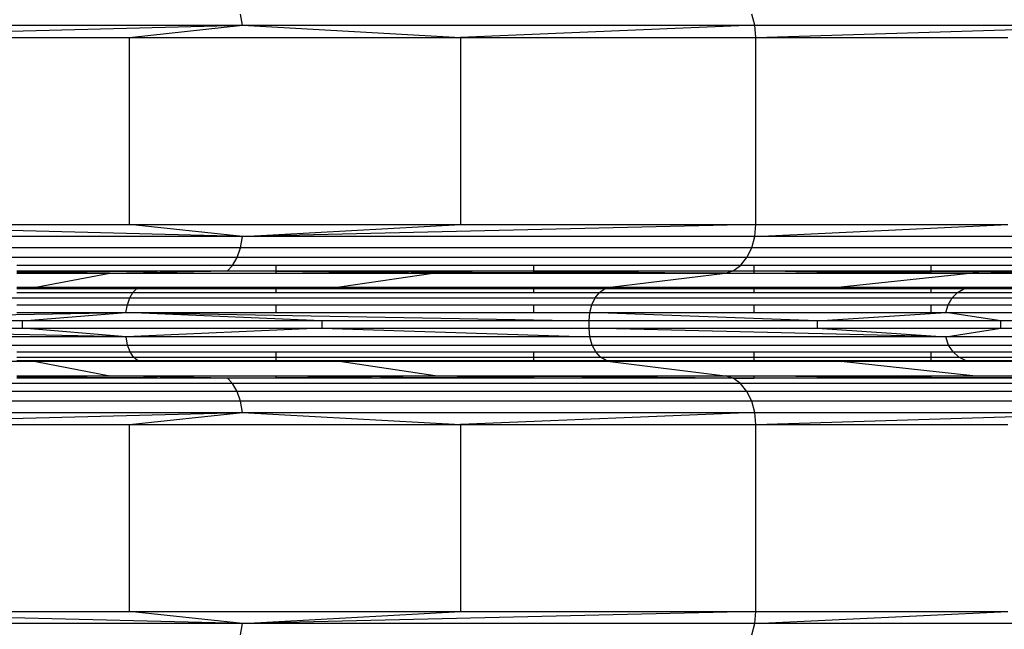
# Model space of a CAD drawing. Units: millimetres. Extents: x -491 to 8992, y 414 to 8232.
# Drawn here: x 5554 to 5675, y 3058 to 3132 of the extents above; entities that cross this region are included whole.
import ezdxf

# ---------------------------------------------------------------- set-up
doc = ezdxf.new("R2010")
doc.units = ezdxf.units.MM
doc.layers.add('Strefa bezpieczna', color=8, linetype='Continuous')
doc.dimstyles.get("Standard").update_dxf_attribs({"dimtxt": 180, "dimasz": 200, "dimexe": 0.18, "dimexo": 0.0625, "dimgap": 200, "dimtad": 0, "dimtih": 1, "dimtoh": 1, "dimlfac": 0.001, "dimzin": 0, "dimdsep": 46, "dimtxsty": 'Standard', "dimcen": 0.09, "dimse1": 1, "dimse2": 1, "dimadec": 0, "dimazin": 0, "dimtfac": 1, "dimtdec": 4, "dimtofl": 0, "dimtmove": 0, "dimatfit": 3, "dimfxl": 0, "dimtolj": 1, "dimtzin": 0, "dimarcsym": 0})

# ---------------------------------------------------------------- blocks, each defined once
blk = doc.blocks.new('*D2')
at = {"layer": 'Defpoints', "color": 0}
for p in [(6085.86, 5346.99), (650.94, 1708.32), (4395.58, 1708.32)]:
    blk.add_point(p, dxfattribs=at)
at = {"layer": 'Strefa bezpieczna', "color": 0, "lineweight": -2}
for p, q in [((650.94, 5146.99), (650.94, 3836.05)), ((650.94, 1908.32), (650.94, 3256.05))]:
    blk.add_line(p, q, dxfattribs=at)
at = {"layer": 'Strefa bezpieczna', "color": 0}
for points in [[(617.61, 5146.99), (684.28, 5146.99), (650.94, 5346.99)], [(617.61, 1908.32), (684.28, 1908.32), (650.94, 1708.32)]]:
    blk.add_solid(points, dxfattribs=at)
at = {"layer": 'Strefa bezpieczna', "color": 0, "insert": (650.94, 3546.05), "char_height": 180, "attachment_point": 5}
blk.add_mtext('\\A1;3.64', dxfattribs=at)
blk = doc.blocks.new('*D4')
at = {"layer": 'Defpoints', "color": 0}
for p in [(7028.03, 7571.07), (7028.03, 4598.64), (2787.31, 2368.09)]:
    blk.add_point(p, dxfattribs=at)
at = {"layer": 'Strefa bezpieczna', "color": 0, "lineweight": -2}
for p, q in [((2987.31, 7571.07), (4521.52, 7571.07)), ((6828.03, 7571.07), (5461.52, 7571.07))]:
    blk.add_line(p, q, dxfattribs=at)
at = {"layer": 'Strefa bezpieczna', "color": 0}
for points in [[(2987.31, 7604.41), (2987.31, 7537.74), (2787.31, 7571.07)], [(6828.03, 7604.41), (6828.03, 7537.74), (7028.03, 7571.07)]]:
    blk.add_solid(points, dxfattribs=at)
at = {"layer": 'Strefa bezpieczna', "color": 0, "insert": (4991.52, 7571.07), "char_height": 180, "attachment_point": 5}
blk.add_mtext('\\A1;4.24', dxfattribs=at)

msp = doc.modelspace()

# ---------------------------------------------------------------- linework, layer by layer
for p, q in [((5581.637, 3131.51), (5581.378, 3132.886)), ((5644.23, 3131.51), (5643.864, 3132.886)), ((5508.746, 3131.51), (5581.637, 3131.51)), ((5523.972, 3130.043), (5581.637, 3131.51)), ((5567.812, 3130.043), (5581.637, 3131.51)), ((5581.637, 3131.51), (5644.23, 3131.51)), ((5581.637, 3131.51), (5608.271, 3130.043)), ((5644.23, 3131.51), (5608.271, 3130.043)), ((5644.354, 3130.043), (5644.23, 3131.51)), ((5644.23, 3131.51), (5692.259, 3131.51)), ((5644.354, 3130.043), (5692.259, 3131.51)), ((5523.972, 3130.043), (5567.812, 3130.043)), ((5567.812, 3130.043), (5608.271, 3130.043)), ((5567.812, 3107.18), (5567.812, 3130.043)), ((5608.271, 3130.043), (5644.354, 3130.043)), ((5608.271, 3130.043), (5608.271, 3107.18)), ((5644.354, 3130.043), (5675.172, 3130.043)), ((5644.354, 3107.18), (5644.354, 3130.043)), ((5523.972, 3107.18), (5567.812, 3107.18)), ((5581.637, 3105.714), (5523.972, 3107.18)), ((5567.812, 3107.18), (5608.271, 3107.18)), ((5581.637, 3105.714), (5567.812, 3107.18)), ((5581.637, 3105.714), (5608.271, 3107.18)), ((5644.354, 3107.18), (5581.637, 3105.714)), ((5608.271, 3107.18), (5644.354, 3107.18)), ((5644.23, 3105.714), (5644.354, 3107.18)), ((5644.23, 3105.714), (5675.172, 3107.18)), ((5644.354, 3107.18), (5675.172, 3107.18)), ((5581.637, 3105.714), (5508.746, 3105.714)), ((5581.378, 3104.337), (5581.637, 3105.714)), ((5644.23, 3105.714), (5581.637, 3105.714)), ((5643.864, 3104.337), (5644.23, 3105.714)), ((5692.259, 3105.714), (5644.23, 3105.714)), ((5581.378, 3104.337), (5508.612, 3104.337)), ((5580.964, 3103.134), (5581.378, 3104.337)), ((5643.864, 3104.337), (5581.378, 3104.337)), ((5643.278, 3103.134), (5643.864, 3104.337)), ((5691.81, 3104.337), (5643.864, 3104.337)), ((5580.964, 3103.134), (5508.398, 3103.134)), ((5580.421, 3102.179), (5580.964, 3103.134)), ((5643.278, 3103.134), (5580.964, 3103.134)), ((5642.51, 3102.179), (5643.278, 3103.134)), ((5691.094, 3103.134), (5643.278, 3103.134)), ((5580.421, 3102.179), (5554.058, 3102.179)), ((5554.058, 3101.394), (5579.781, 3101.53)), ((5554.058, 3101.53), (5579.781, 3101.53)), ((5565.414, 3101.226), (5554.058, 3101.286)), ((5554.058, 3101.226), (5565.414, 3101.226)), ((5556.382, 3099.506), (5565.414, 3101.226)), ((5565.414, 3101.226), (5579.781, 3101.53)), ((5565.414, 3101.226), (5585.7, 3101.226)), ((5579.781, 3101.53), (5580.421, 3102.179)), ((5579.781, 3101.53), (5585.7, 3101.53)), ((5579.781, 3101.53), (5585.7, 3101.459)), ((5579.781, 3101.53), (5617.201, 3101.326)), ((5585.7, 3102.179), (5580.421, 3102.179)), ((5585.7, 3102.179), (5585.7, 3101.53)), ((5617.201, 3102.179), (5585.7, 3102.179)), ((5585.7, 3101.53), (5617.201, 3101.53)), ((5585.7, 3101.53), (5585.7, 3101.459)), ((5585.7, 3101.459), (5605.167, 3101.226)), ((5585.7, 3101.459), (5585.7, 3101.226)), ((5585.7, 3101.226), (5605.167, 3101.226)), ((5605.167, 3101.226), (5593.473, 3099.506)), ((5617.201, 3101.326), (5605.167, 3101.226)), ((5605.167, 3101.226), (5617.201, 3101.226)), ((5617.201, 3102.179), (5617.201, 3101.53)), ((5642.51, 3102.179), (5617.201, 3102.179)), ((5617.201, 3101.53), (5641.605, 3101.53)), ((5617.201, 3101.53), (5617.201, 3101.326)), ((5618.447, 3101.337), (5617.201, 3101.326)), ((5617.201, 3101.326), (5617.201, 3101.226)), ((5617.201, 3101.226), (5640.619, 3101.226)), ((5641.605, 3101.53), (5618.447, 3101.337)), ((5640.619, 3101.226), (5618.447, 3101.337)), ((5626.552, 3099.506), (5640.619, 3101.226)), ((5640.619, 3101.226), (5641.605, 3101.53)), ((5640.619, 3101.226), (5644.106, 3101.226)), ((5641.605, 3101.53), (5642.51, 3102.179)), ((5641.605, 3101.53), (5644.106, 3101.53)), ((5641.605, 3101.53), (5644.106, 3101.504)), ((5644.106, 3102.179), (5642.51, 3102.179)), ((5644.106, 3102.179), (5644.106, 3101.53)), ((5665.751, 3102.179), (5644.106, 3102.179)), ((5644.106, 3101.53), (5665.751, 3101.53)), ((5644.106, 3101.53), (5644.106, 3101.504)), ((5644.106, 3101.504), (5659.486, 3101.344)), ((5644.106, 3101.504), (5644.106, 3101.226)), ((5644.106, 3101.226), (5659.486, 3101.344)), ((5644.106, 3101.226), (5665.751, 3101.226)), ((5670.899, 3101.226), (5654.804, 3099.506)), ((5659.486, 3101.344), (5665.751, 3101.384)), ((5659.486, 3101.344), (5665.751, 3101.279)), ((5665.751, 3102.179), (5665.751, 3101.53)), ((5681.604, 3102.179), (5665.751, 3102.179)), ((5665.751, 3101.53), (5665.751, 3101.384)), ((5665.751, 3101.53), (5681.604, 3101.53)), ((5665.751, 3101.384), (5681.604, 3101.483)), ((5665.751, 3101.384), (5665.751, 3101.279)), ((5665.751, 3101.279), (5670.899, 3101.226)), ((5665.751, 3101.279), (5665.751, 3101.226)), ((5665.751, 3101.226), (5670.899, 3101.226)), ((5681.604, 3101.405), (5670.899, 3101.226)), ((5670.899, 3101.226), (5681.604, 3101.226)), ((5554.058, 3099.506), (5556.382, 3099.506)), ((5568.659, 3099.298), (5554.058, 3099.298)), ((5554.058, 3098.852), (5568.22, 3098.852)), ((5568.659, 3099.298), (5556.382, 3099.506)), ((5556.382, 3099.506), (5585.7, 3099.506)), ((5567.847, 3098.197), (5568.22, 3098.852)), ((5568.22, 3098.852), (5568.659, 3099.298)), ((5568.22, 3098.852), (5585.7, 3098.852)), ((5585.7, 3099.441), (5568.659, 3099.298)), ((5568.659, 3099.298), (5585.7, 3099.359)), ((5585.7, 3099.298), (5568.659, 3099.298)), ((5585.7, 3099.506), (5593.473, 3099.506)), ((5593.473, 3099.506), (5585.7, 3099.441)), ((5585.7, 3099.506), (5585.7, 3099.441)), ((5585.7, 3099.441), (5585.7, 3099.359)), ((5585.7, 3099.359), (5605.343, 3099.43)), ((5585.7, 3099.359), (5585.7, 3099.298)), ((5585.7, 3099.298), (5585.7, 3098.852)), ((5617.201, 3099.298), (5585.7, 3099.298)), ((5585.7, 3098.852), (5617.201, 3098.852)), ((5593.473, 3099.506), (5617.201, 3099.506)), ((5593.473, 3099.506), (5605.343, 3099.43)), ((5605.343, 3099.43), (5617.201, 3099.472)), ((5605.343, 3099.43), (5617.201, 3099.353)), ((5617.201, 3099.506), (5626.552, 3099.506)), ((5617.201, 3099.472), (5626.552, 3099.506)), ((5617.201, 3099.506), (5617.201, 3099.472)), ((5617.201, 3099.472), (5617.201, 3099.353)), ((5617.201, 3099.353), (5625.875, 3099.298)), ((5617.201, 3099.353), (5617.201, 3099.298)), ((5617.201, 3099.298), (5617.201, 3098.852)), ((5625.875, 3099.298), (5617.201, 3099.298)), ((5617.201, 3098.852), (5625.255, 3098.852)), ((5624.727, 3098.197), (5625.255, 3098.852)), ((5625.255, 3098.852), (5625.875, 3099.298)), ((5625.255, 3098.852), (5644.106, 3098.852)), ((5625.875, 3099.298), (5626.552, 3099.506)), ((5643.477, 3099.424), (5625.875, 3099.298)), ((5644.106, 3099.298), (5625.875, 3099.298)), ((5626.552, 3099.506), (5644.106, 3099.506)), ((5643.477, 3099.424), (5626.552, 3099.506)), ((5644.106, 3099.421), (5643.477, 3099.424)), ((5644.106, 3099.506), (5654.804, 3099.506)), ((5654.804, 3099.506), (5644.106, 3099.421)), ((5644.106, 3099.506), (5644.106, 3099.421)), ((5644.106, 3099.421), (5644.106, 3099.298)), ((5665.751, 3099.298), (5644.106, 3099.421)), ((5644.106, 3099.298), (5644.106, 3098.852)), ((5665.751, 3099.298), (5644.106, 3099.298)), ((5644.106, 3098.852), (5665.751, 3098.852)), ((5654.804, 3099.506), (5665.751, 3099.506)), ((5654.804, 3099.506), (5665.751, 3099.354)), ((5665.751, 3099.506), (5677.533, 3099.506)), ((5665.751, 3099.506), (5665.751, 3099.354)), ((5665.751, 3099.354), (5669.779, 3099.298)), ((5665.751, 3099.354), (5665.751, 3099.298)), ((5665.751, 3099.298), (5665.751, 3098.852)), ((5669.779, 3099.298), (5665.751, 3099.298)), ((5665.751, 3098.852), (5669.019, 3098.852)), ((5668.373, 3098.197), (5669.019, 3098.852)), ((5669.019, 3098.852), (5669.779, 3099.298)), ((5669.019, 3098.852), (5681.604, 3098.852)), ((5669.779, 3099.298), (5677.533, 3099.506)), ((5681.604, 3099.298), (5669.779, 3099.298)), ((5501.608, 3098.197), (5567.847, 3098.197)), ((5567.563, 3097.371), (5567.847, 3098.197)), ((5567.847, 3098.197), (5624.727, 3098.197)), ((5624.326, 3097.371), (5624.727, 3098.197)), ((5624.727, 3098.197), (5668.373, 3098.197)), ((5667.882, 3097.371), (5668.373, 3098.197)), ((5668.373, 3098.197), (5695.81, 3098.197)), ((5515.072, 3095.421), (5567.385, 3096.427)), ((5554.058, 3097.371), (5567.563, 3097.371)), ((5554.058, 3096.427), (5567.385, 3096.427)), ((5554.737, 3095.421), (5567.385, 3096.427)), ((5567.385, 3096.427), (5567.563, 3097.371)), ((5591.343, 3095.421), (5567.385, 3096.427)), ((5567.385, 3096.427), (5623.989, 3095.421)), ((5567.385, 3096.427), (5585.7, 3096.427)), ((5567.563, 3097.371), (5585.7, 3097.371)), ((5585.7, 3097.371), (5585.7, 3096.427)), ((5585.7, 3097.371), (5617.201, 3097.371)), ((5585.7, 3096.427), (5617.201, 3096.427)), ((5617.201, 3097.371), (5617.201, 3096.427)), ((5617.201, 3097.371), (5624.326, 3097.371)), ((5617.201, 3096.427), (5624.075, 3096.427)), ((5623.989, 3095.421), (5624.075, 3096.427)), ((5624.075, 3096.427), (5624.326, 3097.371)), ((5651.872, 3095.421), (5624.075, 3096.427)), ((5624.075, 3096.427), (5644.106, 3096.427)), ((5624.326, 3097.371), (5644.106, 3097.371)), ((5644.106, 3097.371), (5644.106, 3096.427)), ((5644.106, 3097.371), (5665.751, 3097.371)), ((5644.106, 3096.427), (5665.751, 3096.427)), ((5651.872, 3095.421), (5667.574, 3096.427)), ((5665.751, 3097.371), (5665.751, 3096.427)), ((5665.751, 3097.371), (5667.882, 3097.371)), ((5665.751, 3096.427), (5667.574, 3096.427)), ((5667.574, 3096.427), (5667.882, 3097.371)), ((5674.304, 3095.421), (5667.574, 3096.427)), ((5667.574, 3096.427), (5681.604, 3096.427)), ((5667.882, 3097.371), (5681.604, 3097.371)), ((5554.737, 3095.421), (5515.072, 3095.421)), ((5554.737, 3094.5), (5554.737, 3095.421)), ((5591.343, 3095.421), (5554.737, 3095.421)), ((5623.989, 3095.421), (5591.343, 3095.421)), ((5591.343, 3095.421), (5591.343, 3094.5)), ((5623.989, 3094.5), (5623.989, 3095.421)), ((5651.872, 3095.421), (5623.989, 3095.421)), ((5674.304, 3095.421), (5651.872, 3095.421)), ((5651.872, 3095.421), (5651.872, 3094.5)), ((5674.304, 3094.5), (5674.304, 3095.421)), ((5690.734, 3095.421), (5674.304, 3095.421)), ((5515.072, 3094.5), (5554.737, 3094.5)), ((5567.392, 3093.439), (5515.072, 3094.5)), ((5554.737, 3094.5), (5591.343, 3094.5)), ((5567.392, 3093.439), (5554.737, 3094.5)), ((5591.343, 3094.5), (5567.392, 3093.439)), ((5591.343, 3094.5), (5623.989, 3094.5)), ((5591.343, 3094.5), (5624.085, 3093.439)), ((5623.989, 3094.5), (5651.872, 3094.5)), ((5624.085, 3093.439), (5623.989, 3094.5)), ((5667.586, 3093.439), (5623.989, 3094.5)), ((5651.872, 3094.5), (5674.304, 3094.5)), ((5651.872, 3094.5), (5667.586, 3093.439)), ((5667.586, 3093.439), (5674.304, 3094.5)), ((5674.304, 3094.5), (5690.734, 3094.5)), ((5567.392, 3093.439), (5501.373, 3093.439)), ((5567.59, 3092.45), (5567.392, 3093.439)), ((5624.085, 3093.439), (5567.392, 3093.439)), ((5624.364, 3092.45), (5624.085, 3093.439)), ((5667.586, 3093.439), (5624.085, 3093.439)), ((5667.928, 3092.45), (5667.586, 3093.439)), ((5694.932, 3093.439), (5667.586, 3093.439)), ((5501.475, 3092.45), (5567.59, 3092.45)), ((5554.058, 3091.601), (5567.904, 3091.601)), ((5567.59, 3092.45), (5624.364, 3092.45)), ((5567.904, 3091.601), (5567.59, 3092.45)), ((5568.313, 3090.95), (5567.904, 3091.601)), ((5567.904, 3091.601), (5585.7, 3091.601)), ((5585.7, 3091.601), (5585.7, 3090.95)), ((5585.7, 3091.601), (5617.201, 3091.601)), ((5617.201, 3091.601), (5617.201, 3090.95)), ((5617.201, 3091.601), (5624.808, 3091.601)), ((5624.364, 3092.45), (5667.928, 3092.45)), ((5624.808, 3091.601), (5624.364, 3092.45)), ((5625.387, 3090.95), (5624.808, 3091.601)), ((5624.808, 3091.601), (5644.106, 3091.601)), ((5644.106, 3091.601), (5644.106, 3090.95)), ((5644.106, 3091.601), (5665.751, 3091.601)), ((5665.751, 3091.601), (5665.751, 3090.95)), ((5665.751, 3091.601), (5668.472, 3091.601)), ((5667.928, 3092.45), (5695.314, 3092.45)), ((5668.472, 3091.601), (5667.928, 3092.45)), ((5669.181, 3090.95), (5668.472, 3091.601)), ((5668.472, 3091.601), (5681.604, 3091.601)), ((5556.382, 3090.415), (5516.192, 3090.415)), ((5554.058, 3090.95), (5568.313, 3090.95)), ((5554.058, 3090.54), (5568.789, 3090.54)), ((5556.382, 3090.415), (5568.789, 3090.54)), ((5593.473, 3090.415), (5556.382, 3090.415)), ((5556.382, 3090.415), (5565.414, 3088.695)), ((5568.789, 3090.54), (5568.313, 3090.95)), ((5568.313, 3090.95), (5585.7, 3090.95)), ((5593.473, 3090.415), (5568.789, 3090.54)), ((5568.789, 3090.54), (5626.552, 3090.415)), ((5568.789, 3090.54), (5585.7, 3090.54)), ((5585.7, 3090.95), (5585.7, 3090.54)), ((5585.7, 3090.95), (5617.201, 3090.95)), ((5585.7, 3090.54), (5617.201, 3090.54)), ((5605.167, 3088.695), (5593.473, 3090.415)), ((5626.552, 3090.415), (5593.473, 3090.415)), ((5617.201, 3090.95), (5617.201, 3090.54)), ((5617.201, 3090.95), (5625.387, 3090.95)), ((5617.201, 3090.54), (5626.06, 3090.54)), ((5626.06, 3090.54), (5625.387, 3090.95)), ((5625.387, 3090.95), (5644.106, 3090.95)), ((5626.552, 3090.415), (5626.06, 3090.54)), ((5654.804, 3090.415), (5626.06, 3090.54)), ((5626.06, 3090.54), (5644.106, 3090.54)), ((5654.804, 3090.415), (5626.552, 3090.415)), ((5626.552, 3090.415), (5640.619, 3088.695)), ((5644.106, 3090.95), (5644.106, 3090.54)), ((5644.106, 3090.95), (5665.751, 3090.95)), ((5644.106, 3090.54), (5665.751, 3090.54)), ((5654.804, 3090.415), (5670.006, 3090.54)), ((5670.899, 3088.695), (5654.804, 3090.415)), ((5677.533, 3090.415), (5654.804, 3090.415)), ((5665.751, 3090.95), (5665.751, 3090.54)), ((5665.751, 3090.95), (5669.181, 3090.95)), ((5665.751, 3090.54), (5670.006, 3090.54)), ((5670.006, 3090.54), (5669.181, 3090.95)), ((5669.181, 3090.95), (5681.604, 3090.95)), ((5677.533, 3090.415), (5670.006, 3090.54)), ((5670.006, 3090.54), (5681.604, 3090.54)), ((5554.058, 3088.695), (5565.414, 3088.695)), ((5554.058, 3088.635), (5565.414, 3088.695)), ((5579.781, 3088.391), (5554.058, 3088.527)), ((5579.781, 3088.391), (5554.058, 3088.391)), ((5579.781, 3088.391), (5565.414, 3088.695)), ((5565.414, 3088.695), (5585.7, 3088.695)), ((5579.781, 3088.391), (5617.201, 3088.578)), ((5579.781, 3088.391), (5585.7, 3088.462)), ((5580.421, 3087.742), (5579.781, 3088.391)), ((5585.7, 3088.391), (5579.781, 3088.391)), ((5585.7, 3088.695), (5605.167, 3088.695)), ((5585.7, 3088.462), (5605.167, 3088.695)), ((5585.7, 3088.695), (5585.7, 3088.462)), ((5585.7, 3088.462), (5585.7, 3088.391)), ((5617.201, 3088.391), (5585.7, 3088.391)), ((5605.167, 3088.695), (5617.201, 3088.695)), ((5617.201, 3088.578), (5605.167, 3088.695)), ((5617.201, 3088.695), (5640.619, 3088.695)), ((5617.201, 3088.695), (5617.201, 3088.578)), ((5618.447, 3088.584), (5617.201, 3088.578)), ((5617.201, 3088.578), (5617.201, 3088.391)), ((5641.605, 3088.391), (5617.201, 3088.391)), ((5640.619, 3088.695), (5618.447, 3088.584)), ((5641.605, 3088.391), (5618.447, 3088.584)), ((5641.605, 3088.391), (5640.619, 3088.695)), ((5640.619, 3088.695), (5644.106, 3088.695)), ((5641.605, 3088.391), (5644.106, 3088.417)), ((5642.51, 3087.742), (5641.605, 3088.391)), ((5644.106, 3088.391), (5641.605, 3088.391)), ((5644.106, 3088.695), (5644.106, 3088.417)), ((5644.106, 3088.695), (5665.751, 3088.695)), ((5644.106, 3088.695), (5659.486, 3088.577)), ((5644.106, 3088.417), (5659.486, 3088.577)), ((5644.106, 3088.417), (5644.106, 3088.391)), ((5665.751, 3088.391), (5644.106, 3088.391)), ((5659.486, 3088.577), (5665.751, 3088.642)), ((5659.486, 3088.577), (5665.751, 3088.537)), ((5665.751, 3088.695), (5665.751, 3088.642)), ((5665.751, 3088.695), (5670.899, 3088.695)), ((5665.751, 3088.642), (5670.899, 3088.695)), ((5665.751, 3088.642), (5665.751, 3088.537)), ((5665.751, 3088.537), (5665.751, 3088.391)), ((5665.751, 3088.537), (5681.604, 3088.438)), ((5681.604, 3088.391), (5665.751, 3088.391)), ((5670.899, 3088.695), (5681.604, 3088.695)), ((5681.604, 3088.516), (5670.899, 3088.695)), ((5580.421, 3087.742), (5508.117, 3087.742)), ((5580.964, 3086.786), (5508.398, 3086.786)), ((5580.964, 3086.786), (5580.421, 3087.742)), ((5642.51, 3087.742), (5580.421, 3087.742)), ((5581.378, 3085.584), (5580.964, 3086.786)), ((5643.278, 3086.786), (5580.964, 3086.786)), ((5643.278, 3086.786), (5642.51, 3087.742)), ((5690.152, 3087.742), (5642.51, 3087.742)), ((5643.864, 3085.584), (5643.278, 3086.786)), ((5691.094, 3086.786), (5643.278, 3086.786)), ((5581.378, 3085.584), (5508.612, 3085.584)), ((5581.637, 3084.207), (5581.378, 3085.584)), ((5643.864, 3085.584), (5581.378, 3085.584)), ((5644.23, 3084.207), (5643.864, 3085.584)), ((5691.81, 3085.584), (5643.864, 3085.584)), ((5508.746, 3084.207), (5581.637, 3084.207)), ((5523.972, 3082.741), (5581.637, 3084.207)), ((5567.812, 3082.741), (5581.637, 3084.207)), ((5581.637, 3084.207), (5644.23, 3084.207)), ((5581.637, 3084.207), (5608.271, 3082.741)), ((5644.23, 3084.207), (5608.271, 3082.741)), ((5644.354, 3082.741), (5644.23, 3084.207)), ((5644.23, 3084.207), (5692.259, 3084.207)), ((5644.354, 3082.741), (5692.259, 3084.207)), ((5523.972, 3082.741), (5567.812, 3082.741)), ((5567.812, 3082.741), (5608.271, 3082.741)), ((5567.812, 3059.877), (5567.812, 3082.741)), ((5608.271, 3082.741), (5644.354, 3082.741)), ((5608.271, 3082.741), (5608.271, 3059.877)), ((5644.354, 3082.741), (5675.172, 3082.741)), ((5644.354, 3059.877), (5644.354, 3082.741)), ((5523.972, 3059.877), (5567.812, 3059.877)), ((5581.637, 3058.411), (5523.972, 3059.877)), ((5567.812, 3059.877), (5608.271, 3059.877)), ((5581.637, 3058.411), (5567.812, 3059.877)), ((5581.637, 3058.411), (5608.271, 3059.877)), ((5644.354, 3059.877), (5581.637, 3058.411)), ((5608.271, 3059.877), (5644.354, 3059.877)), ((5644.23, 3058.411), (5644.354, 3059.877)), ((5644.23, 3058.411), (5675.172, 3059.877)), ((5644.354, 3059.877), (5675.172, 3059.877)), ((5581.637, 3058.411), (5508.746, 3058.411)), ((5581.378, 3057.034), (5581.637, 3058.411)), ((5644.23, 3058.411), (5581.637, 3058.411)), ((5643.864, 3057.034), (5644.23, 3058.411)), ((5692.259, 3058.411), (5644.23, 3058.411))]:
    msp.add_line(p, q)

# ---------------------------------------------------------------- dimensions: what is measured, and where the dimension line sits
at = {"layer": 'Strefa bezpieczna'}
dim = msp.add_linear_dim(base=(7028.026, 7571.074), p1=(2787.307, 2368.085), p2=(7028.026, 4598.636), dimstyle='Standard', dxfattribs=at)
dim.commit()
dim.dimension.update_dxf_attribs({"geometry": '*D4', "text_midpoint": (4991.521, 7571.074), "dimtype": 160})
dim = msp.add_linear_dim(base=(650.943, 1708.324), p1=(6085.861, 5346.994), p2=(4395.575, 1708.324), angle=90, dimstyle='Standard', dxfattribs=at)
dim.commit()
dim.dimension.update_dxf_attribs({"geometry": '*D2', "text_midpoint": (650.943, 3546.046), "dimtype": 160})

doc.saveas('drawing.dxf')
